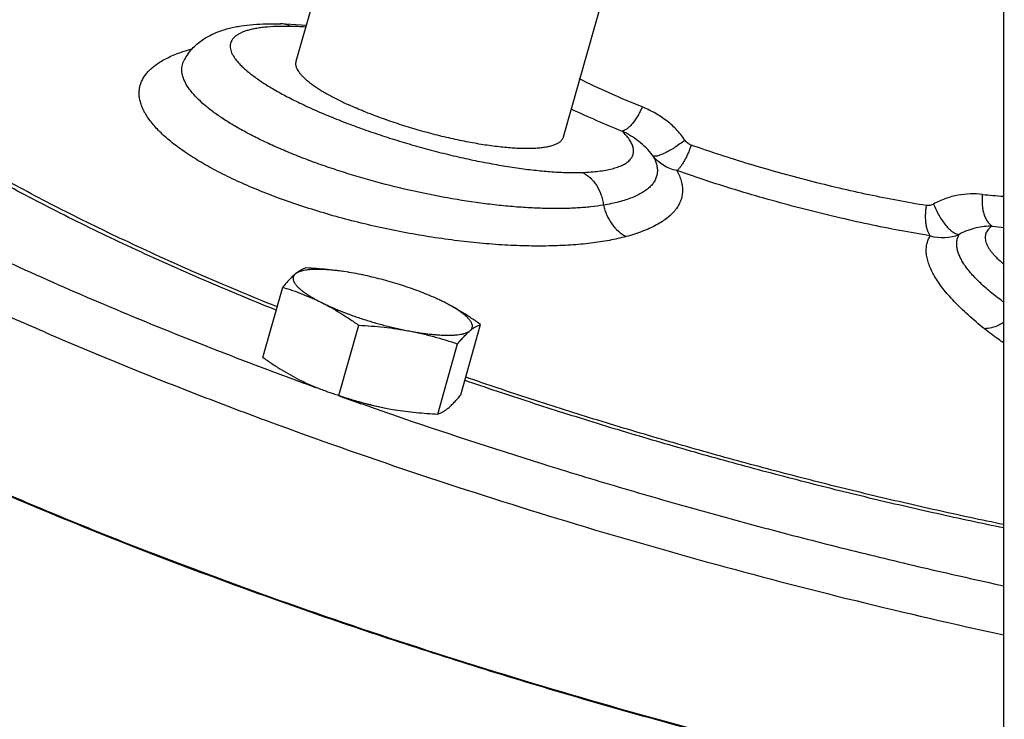
# Model space of a CAD drawing. Units: inches. Extents: x -48 to 54, y -38 to 57.
# Drawn here: x -31 to -28, y 40 to 42 of the extents above; entities that cross this region are included whole.
import ezdxf

# ---------------------------------------------------------------- set-up
doc = ezdxf.new("R2010")
doc.units = ezdxf.units.IN
doc.header["$LTSCALE"] = 1.21
doc.header["$MEASUREMENT"] = 0
doc.layers.get('0').update_dxf_attribs({"linetype": 'CONTINUOUS'})

msp = doc.modelspace()

# ---------------------------------------------------------------- linework, layer by layer
for p, q in [((-29.34406, 45.21267), (-30.38298, 41.54388)), ((-28.5344, 44.98888), (-29.57476, 41.31501)), ((-28.24345, 42.97461), (-28.24345, 36.91244)), ((-30.42989, 41.65829), (-30.42995, 41.65829)), ((-30.35203, 41.65318), (-30.42995, 41.65829)), ((-30.72052, 41.54914), (-30.72212, 41.54665)), ((-30.72058, 41.54903), (-30.72052, 41.54914)), ((-30.22283, 40.90697), (-30.22338, 40.90706)), ((-30.20045, 40.90302), (-30.22283, 40.90697)), ((-30.48276, 40.64994), (-30.42272, 40.86198)), ((-30.25312, 40.53512), (-30.19308, 40.74716)), ((-29.88434, 40.53703), (-29.82429, 40.74907)), ((-29.95391, 40.47866), (-29.89386, 40.6907)), ((-30.34387, 40.56691), (-30.3258, 40.56032)), ((-30.3258, 40.56032), (-30.3229, 40.55927)), ((-30.1066, 40.49599), (-30.08368, 40.49195)), ((-30.08427, 40.49205), (-30.0835, 40.49192)), ((-30.11206, 40.48446), (-30.09044, 40.47698))]:
    msp.add_line(p, q)
for centre, radius, start, end in [((-30.4165, 40.85576), 0.79466, 88.76825, 91.10385), ((-30.42489, 40.51299), 1.13754, 86.44108, 88.71687), ((-30.57951, 41.47321), 0.16018, 144.50967, 151.75867), ((-30.66288, 41.51817), 0.06544, 151.86131, 154.31516), ((-29.80637, 42.32594), 1.00341, 243.49111, 245.48528), ((-28.18438, 44.34008), 3.2414, 245.06875, 248.04384), ((-28.08495, 43.2926), 2.16152, 264.09891, 265.79936), ((-28.0259, 43.49684), 2.46335, 264.12613, 264.9699), ((-28.42682, 41.1445), 0.13262, 253.39292, 291.91462), ((-30.06253, 41.19887), 0.69005, 243.44393, 247.72505), ((-25.37141, 54.18876), 14.50105, 249.816502, 249.946102), ((-30.04977, 41.22921), 0.72296, 247.70093, 247.94302), ((-25.17555, 54.73282), 15.07929, 250.345628, 250.890777)]:
    msp.add_arc(centre, radius, start, end)
for points, knots in [([(-30.70993, 41.56621), (-30.70589, 41.57187), (-30.69719, 41.58256), (-30.68261, 41.59674), (-30.6671, 41.60887), (-30.651, 41.61901), (-30.63454, 41.62739), (-30.61787, 41.63436), (-30.601, 41.64013), (-30.58385, 41.64487), (-30.56639, 41.64875), (-30.54229, 41.65299), (-30.51074, 41.65657), (-30.4711, 41.65859), (-30.44388, 41.65858), (-30.42989, 41.65829)], [0, 0, 0, 0, 0.0680316, 0.134453, 0.1985541, 0.2602799, 0.3202638, 0.3789521, 0.4368724, 0.4946485, 0.5528257, 0.6118481, 0.7338821, 0.8631144, 1, 1, 1, 1]), ([(-30.43181, 41.65028), (-30.44418, 41.65002), (-30.46216, 41.64918), (-30.48526, 41.64681), (-30.50077, 41.64455), (-30.51502, 41.64178), (-30.52796, 41.63849), (-30.53956, 41.63469), (-30.54981, 41.63038), (-30.55869, 41.62558), (-30.56618, 41.62029), (-30.57224, 41.61449), (-30.57686, 41.60819), (-30.57998, 41.60141), (-30.58158, 41.59418), (-30.58164, 41.58655), (-30.58018, 41.57859), (-30.57725, 41.57029), (-30.57286, 41.56169), (-30.56703, 41.55278), (-30.55978, 41.54358), (-30.55111, 41.53411), (-30.54106, 41.52439), (-30.52964, 41.51443), (-30.51688, 41.50427), (-30.50281, 41.49393), (-30.48174, 41.47951), (-30.45232, 41.46129), (-30.41335, 41.43968), (-30.37016, 41.41794), (-30.32316, 41.39631), (-30.27281, 41.37498), (-30.21959, 41.35417), (-30.16403, 41.33408), (-30.10667, 41.31491), (-30.04806, 41.29685), (-29.98878, 41.28007), (-29.92941, 41.26474), (-29.87052, 41.25101), (-29.81269, 41.239), (-29.75649, 41.22884), (-29.70246, 41.22063), (-29.65113, 41.21443), (-29.60299, 41.21032), (-29.55852, 41.20832), (-29.53015, 41.2084), (-29.51668, 41.20887)], [0, 0, 0, 0, 0.0276859, 0.0402538, 0.0519474, 0.0627656, 0.0727142, 0.0818077, 0.0900752, 0.0975654, 0.1043507, 0.1105345, 0.1162619, 0.1217209, 0.1271288, 0.1327094, 0.1386665, 0.1451638, 0.1523232, 0.1602321, 0.16895, 0.1785116, 0.1889359, 0.2002323, 0.2124015, 0.2254331, 0.2393114, 0.2695261, 0.3028446, 0.3390055, 0.377709, 0.4186164, 0.4613658, 0.505568, 0.5508213, 0.5967078, 0.6428054, 0.6886871, 0.7339296, 0.7781183, 0.8208477, 0.8617306, 0.9004006, 0.9365376, 0.9698363, 1, 1, 1, 1]), ([(-30.39942, 41.65024), (-30.40416, 41.65273), (-30.41166, 41.65569), (-30.42205, 41.65781), (-30.42728, 41.65823), (-30.42989, 41.65829)], [0, 0, 0, 0, 0.5056754, 0.7537378, 1, 1, 1, 1]), ([(-29.38455, 41.01502), (-29.40118, 41.01055), (-29.43652, 41.00272), (-29.49258, 40.99433), (-29.55374, 40.98879), (-29.61938, 40.98615), (-29.68886, 40.98642), (-29.76149, 40.98959), (-29.83657, 40.9956), (-29.91339, 41.00439), (-29.99122, 41.01586), (-30.06934, 41.02989), (-30.14704, 41.04633), (-30.22363, 41.06502), (-30.29842, 41.08579), (-30.37076, 41.10842), (-30.44003, 41.13274), (-30.50565, 41.1585), (-30.56704, 41.18549), (-30.62369, 41.21347), (-30.67513, 41.24219), (-30.7209, 41.27141), (-30.75486, 41.2966), (-30.77872, 41.31689), (-30.79448, 41.33168), (-30.80855, 41.3464), (-30.8209, 41.36103), (-30.83149, 41.37554), (-30.84029, 41.38991), (-30.84729, 41.40409), (-30.85244, 41.41807), (-30.85574, 41.43182), (-30.85715, 41.44531), (-30.85665, 41.45849), (-30.85423, 41.47132), (-30.8499, 41.48375), (-30.84367, 41.49575), (-30.83557, 41.50728), (-30.82561, 41.5183), (-30.81383, 41.52881), (-30.80025, 41.53878), (-30.7849, 41.5482), (-30.76781, 41.55704), (-30.74902, 41.56528), (-30.73579, 41.57021), (-30.72892, 41.57258)], [0, 0, 0, 0, 0.0285497, 0.0599187, 0.0939165, 0.1303002, 0.1687857, 0.2090608, 0.2507907, 0.2936266, 0.3372111, 0.381183, 0.4251812, 0.4688515, 0.5118455, 0.5538323, 0.5944915, 0.6335269, 0.6706578, 0.7056347, 0.7382329, 0.7682695, 0.795605, 0.8082368, 0.8201729, 0.8314171, 0.8419808, 0.8518868, 0.861169, 0.869874, 0.8780644, 0.8858229, 0.8932516, 0.9004699, 0.9076113, 0.9148156, 0.9222193, 0.9299477, 0.9381105, 0.9467965, 0.9560759, 0.9660035, 0.9766178, 0.9879444, 1, 1, 1, 1]), ([(-30.72892, 41.57258), (-30.72618, 41.57353), (-30.71482, 41.57733), (-30.70332, 41.5807), (-30.69455, 41.58305)], [0, 0, 0, 0, 0.241906, 1, 1, 1, 1]), ([(-29.45289, 41.1101), (-29.46549, 41.10799), (-29.49194, 41.10444), (-29.53343, 41.10109), (-29.57815, 41.09949), (-29.62579, 41.09967), (-29.67601, 41.10161), (-29.72847, 41.1053), (-29.78281, 41.11072), (-29.85806, 41.12031), (-29.95402, 41.13633), (-30.06935, 41.16124), (-30.16464, 41.1865), (-30.23921, 41.20915), (-30.29328, 41.22705), (-30.34548, 41.24583), (-30.39548, 41.26537), (-30.44297, 41.28555), (-30.48764, 41.30623), (-30.52921, 41.32728), (-30.56743, 41.34857), (-30.60205, 41.36996), (-30.63284, 41.39131), (-30.65963, 41.4125), (-30.68224, 41.4334), (-30.70053, 41.45389), (-30.71438, 41.47387), (-30.7237, 41.49329), (-30.7276, 41.50932), (-30.72811, 41.52148), (-30.72728, 41.53016), (-30.72524, 41.53857), (-30.7231, 41.54393), (-30.72185, 41.54653)], [0, 0, 0, 0, 0.026879, 0.0561004, 0.0875239, 0.1209851, 0.1562937, 0.1932411, 0.2316042, 0.2711484, 0.3527935, 0.4361791, 0.5192766, 0.5600954, 0.6001063, 0.6390762, 0.6767855, 0.7130246, 0.7475955, 0.7803203, 0.8110324, 0.8395933, 0.8658867, 0.8898291, 0.911385, 0.9305706, 0.9474944, 0.9623819, 0.9756371, 0.9818529, 0.987913, 0.9939251, 1, 1, 1, 1]), ([(-30.38298, 41.54387), (-30.38348, 41.5421), (-30.38407, 41.53834), (-30.38362, 41.53245), (-30.3819, 41.52629), (-30.37894, 41.51986), (-30.37476, 41.51318), (-30.36937, 41.50626), (-30.36278, 41.4991), (-30.35502, 41.49173), (-30.34611, 41.48417), (-30.33607, 41.47644), (-30.32493, 41.46857), (-30.31272, 41.46057), (-30.29948, 41.45247), (-30.28003, 41.4413), (-30.26476, 41.43329), (-30.25423, 41.42802)], [0, 0, 0, 0, 0.0303237, 0.0622032, 0.0969601, 0.1355892, 0.1787903, 0.2270171, 0.2805213, 0.3394369, 0.4038204, 0.4736537, 0.5488593, 0.6293317, 0.714936, 0.805441, 1, 1, 1, 1]), ([(-32.30037, 41.52812), (-32.27385, 41.50842), (-32.21866, 41.46883), (-32.13191, 41.41035), (-32.03907, 41.35123), (-31.94034, 41.29159), (-31.83589, 41.23155), (-31.72592, 41.17122), (-31.61065, 41.11071), (-31.49029, 41.05015), (-31.36509, 40.98966), (-31.18972, 40.90818), (-30.96012, 40.8075), (-30.67277, 40.69027), (-30.47547, 40.61524), (-30.37467, 40.57819)], [0, 0, 0, 0, 0.0460093, 0.0946035, 0.1457261, 0.199308, 0.2552754, 0.3135454, 0.3740249, 0.4366176, 0.5012215, 0.5677256, 0.7059753, 0.8504073, 1, 1, 1, 1]), ([(-29.33598, 41.40689), (-29.36935, 41.42038), (-29.43352, 41.44753), (-29.49666, 41.477), (-29.52685, 41.49192)], [0, 0, 0, 0, 0.5165864, 1, 1, 1, 1]), ([(-29.57476, 41.31503), (-29.57506, 41.31396), (-29.57582, 41.31186), (-29.57743, 41.30885), (-29.57948, 41.30599), (-29.58293, 41.30225), (-29.5885, 41.29797), (-29.59669, 41.29362), (-29.60657, 41.28989), (-29.61589, 41.28739), (-29.62414, 41.28566), (-29.63339, 41.28406), (-29.64594, 41.28251), (-29.66213, 41.28135), (-29.67975, 41.28086), (-29.69871, 41.28103), (-29.71894, 41.28186), (-29.74034, 41.28335), (-29.77097, 41.28629), (-29.81145, 41.29162), (-29.86204, 41.30033), (-29.91474, 41.31133), (-29.96861, 41.32444), (-30.02266, 41.3394), (-30.07593, 41.35597), (-30.12746, 41.37383), (-30.17634, 41.39266), (-30.20767, 41.40612), (-30.22272, 41.41298)], [0, 0, 0, 0, 0.0048854, 0.0098641, 0.0150237, 0.020443, 0.0323046, 0.0458631, 0.0613559, 0.0789201, 0.0885019, 0.0986184, 0.1204495, 0.1443939, 0.1703994, 0.1983862, 0.2282646, 0.2599302, 0.293259, 0.364378, 0.4404769, 0.5202942, 0.6024792, 0.6856386, 0.7683548, 0.8492095, 0.9268482, 1, 1, 1, 1]), ([(-29.33598, 41.40689), (-29.33789, 41.40218), (-29.34199, 41.39297), (-29.34892, 41.37985), (-29.35645, 41.36782), (-29.36435, 41.3572), (-29.37244, 41.34826), (-29.3805, 41.34122), (-29.38836, 41.33626), (-29.39377, 41.33427), (-29.39632, 41.33378)], [0, 0, 0, 0, 0.1562685, 0.3094688, 0.4556609, 0.5918886, 0.7156967, 0.8253389, 0.9199156, 1, 1, 1, 1]), ([(-29.20656, 41.30652), (-29.21457, 41.31822), (-29.23249, 41.34013), (-29.26405, 41.3679), (-29.29879, 41.39024), (-29.32349, 41.40184), (-29.33598, 41.40689)], [0, 0, 0, 0, 0.2561413, 0.5084752, 0.756457, 1, 1, 1, 1]), ([(-29.51668, 41.20887), (-29.50813, 41.20916), (-29.4917, 41.21003), (-29.46813, 41.2123), (-29.44671, 41.21549), (-29.42752, 41.21958), (-29.41063, 41.22458), (-29.39611, 41.23046), (-29.384, 41.23723), (-29.37438, 41.24491), (-29.36839, 41.25226), (-29.3651, 41.25848), (-29.36335, 41.26327), (-29.3623, 41.26826), (-29.3618, 41.27528), (-29.36306, 41.2847), (-29.36735, 41.29634), (-29.3744, 41.30853), (-29.38419, 41.32125), (-29.39201, 41.32954), (-29.39632, 41.33378)], [0, 0, 0, 0, 0.101816, 0.1958006, 0.2817228, 0.3595133, 0.4292371, 0.491129, 0.5456789, 0.5937877, 0.6369299, 0.6573384, 0.6773796, 0.6974133, 0.7178048, 0.7609507, 0.8093038, 0.8645936, 0.9279579, 1, 1, 1, 1]), ([(-29.30387, 41.25955), (-29.31002, 41.26805), (-29.32354, 41.28375), (-29.34657, 41.3037), (-29.37094, 41.32021), (-29.38785, 41.3295), (-29.39632, 41.33378)], [0, 0, 0, 0, 0.2632111, 0.5168485, 0.7619089, 1, 1, 1, 1]), ([(-29.20656, 41.30652), (-29.21161, 41.30252), (-29.22183, 41.29482), (-29.23736, 41.28421), (-29.25255, 41.27493), (-29.26478, 41.26841), (-29.27391, 41.2642), (-29.28003, 41.26171), (-29.28562, 41.2598), (-29.2906, 41.25848), (-29.29438, 41.25785), (-29.29706, 41.2577), (-29.30003, 41.25778), (-29.30253, 41.25839), (-29.30387, 41.25955)], [0, 0, 0, 0, 0.1740243, 0.3459244, 0.5082192, 0.6547198, 0.7203243, 0.7799802, 0.8332004, 0.8796875, 0.9192668, 0.9364919, 0.9520729, 1, 1, 1, 1]), ([(-29.18767, 41.29149), (-29.19151, 41.29283), (-29.19871, 41.29702), (-29.20425, 41.30316), (-29.20656, 41.30652)], [0, 0, 0, 0, 0.4991303, 1, 1, 1, 1]), ([(-29.18767, 41.29149), (-29.18926, 41.287), (-29.19257, 41.27819), (-29.19793, 41.26541), (-29.20354, 41.25343), (-29.20925, 41.24256), (-29.21493, 41.23305), (-29.21972, 41.22615), (-29.22348, 41.22152), (-29.22608, 41.21865), (-29.22857, 41.21627), (-29.23026, 41.21492), (-29.23109, 41.21434)], [0, 0, 0, 0, 0.1595342, 0.315894, 0.4649089, 0.6030293, 0.7276616, 0.8364473, 0.8843203, 0.9276055, 0.9661805, 1, 1, 1, 1]), ([(-28.47715, 41.10891), (-28.50562, 41.11351), (-28.5634, 41.12362), (-28.65088, 41.14108), (-28.7401, 41.16098), (-28.83033, 41.18316), (-28.92087, 41.20745), (-29.01101, 41.23365), (-29.10001, 41.26157), (-29.15867, 41.28134), (-29.18767, 41.29149)], [0, 0, 0, 0, 0.1177801, 0.2395616, 0.3643226, 0.4911261, 0.6190505, 0.7471686, 0.8745172, 1, 1, 1, 1]), ([(-29.30388, 41.25956), (-29.30137, 41.25527), (-29.29699, 41.24679), (-29.29234, 41.23381), (-29.28993, 41.22119), (-29.28979, 41.20898), (-29.29192, 41.19723), (-29.29633, 41.18604), (-29.30295, 41.17544), (-29.31171, 41.16548), (-29.32258, 41.15616), (-29.33549, 41.1475), (-29.3504, 41.13949), (-29.36728, 41.13216), (-29.38608, 41.12551), (-29.40673, 41.11957), (-29.42919, 41.11435), (-29.44481, 41.11144), (-29.45289, 41.1101)], [0, 0, 0, 0, 0.0581135, 0.11144, 0.1609223, 0.207834, 0.253612, 0.2997958, 0.3478718, 0.3991249, 0.4545737, 0.5149681, 0.5808287, 0.6525045, 0.7302123, 0.8140655, 0.9040331, 1, 1, 1, 1]), ([(-29.23109, 41.21434), (-29.23827, 41.21589), (-29.25235, 41.2202), (-29.27198, 41.23014), (-29.28948, 41.24325), (-29.29943, 41.25387), (-29.30387, 41.25955)], [0, 0, 0, 0, 0.2523045, 0.503109, 0.7523403, 1, 1, 1, 1]), ([(-29.51668, 41.20887), (-29.50826, 41.20485), (-29.49634, 41.19661), (-29.48301, 41.18262), (-29.47086, 41.16607), (-29.46163, 41.14695), (-29.45556, 41.12634), (-29.45359, 41.11555), (-29.45289, 41.1101)], [0, 0, 0, 0, 0.2288411, 0.3492054, 0.4733427, 0.7315758, 0.8650701, 1, 1, 1, 1]), ([(-29.23109, 41.21434), (-29.22819, 41.20913), (-29.22308, 41.19877), (-29.2175, 41.1829), (-29.21432, 41.16732), (-29.21357, 41.15209), (-29.21526, 41.13727), (-29.21939, 41.12293), (-29.22593, 41.10913), (-29.23484, 41.09593), (-29.24605, 41.08336), (-29.25953, 41.07143), (-29.27522, 41.06018), (-29.29307, 41.04961), (-29.31304, 41.03976), (-29.33507, 41.03064), (-29.35908, 41.02227), (-29.37586, 41.01736), (-29.38455, 41.01502)], [0, 0, 0, 0, 0.0598492, 0.1157465, 0.1684484, 0.2189014, 0.2681995, 0.3175236, 0.3680488, 0.4208524, 0.4768504, 0.5367705, 0.6011601, 0.6704194, 0.7448246, 0.8245494, 0.9096261, 1, 1, 1, 1]), ([(-28.46472, 41.01742), (-28.49542, 41.02238), (-28.55775, 41.03328), (-28.6521, 41.05211), (-28.74834, 41.07358), (-28.84566, 41.0975), (-28.94331, 41.1237), (-29.04054, 41.15196), (-29.13654, 41.18207), (-29.19981, 41.2034), (-29.23109, 41.21434)], [0, 0, 0, 0, 0.1177801, 0.2395616, 0.3643227, 0.4911261, 0.6190505, 0.7471686, 0.8745172, 1, 1, 1, 1]), ([(-30.44475, 40.79344), (-30.52192, 40.82455), (-30.67207, 40.88718), (-30.88911, 40.98451), (-31.09168, 41.08254), (-31.22057, 41.15024), (-31.28222, 41.18419)], [0, 0, 0, 0, 0.2699648, 0.527762, 0.7716458, 1, 1, 1, 1]), ([(-30.44208, 40.80358), (-30.51908, 40.83474), (-30.66883, 40.89743), (-30.88513, 40.99488), (-31.08671, 41.09298), (-31.21483, 41.16074), (-31.27604, 41.19471)], [0, 0, 0, 0, 0.2703971, 0.5283582, 0.7721061, 1, 1, 1, 1]), ([(-28.30718, 41.14254), (-28.31921, 41.14377), (-28.34388, 41.14479), (-28.38139, 41.14095), (-28.41913, 41.13092), (-28.44328, 41.11994), (-28.45498, 41.1134)], [0, 0, 0, 0, 0.2372275, 0.4826559, 0.736961, 1, 1, 1, 1]), ([(-28.30718, 41.14254), (-28.30779, 41.13748), (-28.30853, 41.12735), (-28.30819, 41.11233), (-28.30639, 41.09787), (-28.30321, 41.08436), (-28.29938, 41.07399), (-28.29565, 41.06651), (-28.29003, 41.05711), (-28.28382, 41.05023), (-28.27799, 41.04642)], [0, 0, 0, 0, 0.1458031, 0.2899327, 0.4293727, 0.5619887, 0.6861191, 0.7446953, 0.8008162, 1, 1, 1, 1]), ([(-29.45289, 41.1101), (-29.45177, 41.10495), (-29.449, 41.09476), (-29.44155, 41.07522), (-29.42889, 41.05279), (-29.40899, 41.03047), (-29.39292, 41.01928), (-29.38455, 41.01502)], [0, 0, 0, 0, 0.1310293, 0.2620695, 0.5193356, 0.7664663, 1, 1, 1, 1]), ([(-28.47715, 41.10891), (-28.47791, 41.10421), (-28.47911, 41.09482), (-28.47996, 41.08085), (-28.47983, 41.06737), (-28.47871, 41.05471), (-28.47663, 41.04316), (-28.47363, 41.03296), (-28.46979, 41.02436), (-28.46651, 41.01946), (-28.46472, 41.01742)], [0, 0, 0, 0, 0.1510174, 0.299896, 0.4431483, 0.5779117, 0.7022579, 0.8146074, 0.9139457, 1, 1, 1, 1]), ([(-28.45498, 41.1134), (-28.45834, 41.11151), (-28.46557, 41.10867), (-28.47341, 41.10831), (-28.47715, 41.10891)], [0, 0, 0, 0, 0.5044851, 1, 1, 1, 1]), ([(-28.45498, 41.1134), (-28.4527, 41.10746), (-28.44761, 41.09568), (-28.4387, 41.07877), (-28.42874, 41.06301), (-28.41816, 41.04907), (-28.40889, 41.03908), (-28.40147, 41.03254), (-28.39623, 41.0286), (-28.39115, 41.02547), (-28.3863, 41.0232), (-28.38173, 41.02181), (-28.37873, 41.02146), (-28.37732, 41.02146)], [0, 0, 0, 0, 0.1529183, 0.3078871, 0.458765, 0.6003588, 0.727939, 0.7852537, 0.8378175, 0.8854513, 0.9281478, 0.9661526, 1, 1, 1, 1]), ([(-28.27799, 41.04642), (-28.28591, 41.04633), (-28.30214, 41.04548), (-28.32694, 41.04155), (-28.35252, 41.034), (-28.36914, 41.02618), (-28.37732, 41.02147)], [0, 0, 0, 0, 0.2293686, 0.4703515, 0.7263245, 1, 1, 1, 1]), ([(-28.27799, 41.04642), (-28.2802, 41.04495), (-28.28429, 41.04188), (-28.28955, 41.03667), (-28.29364, 41.03107), (-28.29657, 41.0251), (-28.29831, 41.01878), (-28.29886, 41.01214), (-28.29826, 41.00522), (-28.29651, 40.99804), (-28.29365, 40.9906), (-28.28969, 40.98293), (-28.28465, 40.97502), (-28.27853, 40.96689), (-28.27137, 40.95856), (-28.26005, 40.94677), (-28.25061, 40.93829), (-28.24392, 40.93267)], [0, 0, 0, 0, 0.0564528, 0.108445, 0.1570358, 0.2035027, 0.2492861, 0.2958513, 0.3445529, 0.3965387, 0.4527168, 0.5137581, 0.580138, 0.6521828, 0.7301018, 0.8140209, 1, 1, 1, 1]), ([(-28.30118, 40.73665), (-28.31806, 40.74999), (-28.34226, 40.77022), (-28.37227, 40.79813), (-28.39228, 40.81824), (-28.41029, 40.838), (-28.42626, 40.85735), (-28.44013, 40.87624), (-28.45187, 40.89462), (-28.46143, 40.91243), (-28.46879, 40.92965), (-28.47391, 40.94621), (-28.47676, 40.9621), (-28.47732, 40.97725), (-28.47555, 40.99162), (-28.47144, 41.00514), (-28.46718, 41.01347), (-28.46472, 41.01742)], [0, 0, 0, 0, 0.1848522, 0.2707284, 0.3519875, 0.4285464, 0.5003586, 0.5674186, 0.6297718, 0.6875426, 0.7409537, 0.790346, 0.8362065, 0.8791926, 0.9201411, 0.9600498, 1, 1, 1, 1]), ([(-28.24498, 40.81811), (-28.25808, 40.82778), (-28.27689, 40.8424), (-28.30032, 40.86258), (-28.31596, 40.87708), (-28.33009, 40.89131), (-28.34267, 40.90524), (-28.35368, 40.91883), (-28.36309, 40.93206), (-28.37086, 40.94491), (-28.37698, 40.95733), (-28.38141, 40.96932), (-28.38415, 40.98084), (-28.38515, 40.99188), (-28.3844, 41.00241), (-28.38185, 41.01237), (-28.37899, 41.01854), (-28.37731, 41.02147)], [0, 0, 0, 0, 0.1877551, 0.2745733, 0.3565494, 0.4336185, 0.5057459, 0.5729335, 0.6352423, 0.6928072, 0.745852, 0.7947213, 0.8399051, 0.8820707, 0.922085, 0.9610159, 1, 1, 1, 1]), ([(-31.60522, 40.94017), (-31.54814, 40.912), (-31.43115, 40.85583), (-31.25091, 40.77361), (-31.06307, 40.69205), (-30.86828, 40.61144), (-30.66719, 40.53204), (-30.38923, 40.42728), (-30.03107, 40.30145), (-29.59103, 40.16065), (-29.1431, 40.03068), (-28.69331, 39.9133), (-28.39255, 39.84364), (-28.24292, 39.81129)], [0, 0, 0, 0, 0.0537198, 0.1095125, 0.1671808, 0.2265412, 0.2874179, 0.3496253, 0.4772315, 0.6077409, 0.7394939, 0.8708069, 1, 1, 1, 1]), ([(-30.35314, 40.92034), (-30.35565, 40.91958), (-30.36081, 40.91768), (-30.36859, 40.91378), (-30.37518, 40.90955), (-30.38064, 40.90551), (-30.38343, 40.90325), (-30.38484, 40.90207)], [0, 0, 0, 0, 0.2131281, 0.4470623, 0.7076971, 0.8496784, 1, 1, 1, 1]), ([(-30.22338, 40.90706), (-30.23309, 40.90864), (-30.24746, 40.91074), (-30.26633, 40.91294), (-30.27972, 40.91421), (-30.29254, 40.91513), (-30.30474, 40.91571), (-30.31629, 40.91593), (-30.32713, 40.91579), (-30.33724, 40.91531), (-30.34657, 40.91447), (-30.3551, 40.91328), (-30.36279, 40.91175), (-30.36963, 40.90988), (-30.37473, 40.908), (-30.37834, 40.9063), (-30.38144, 40.9046), (-30.38357, 40.90313), (-30.38484, 40.90207)], [0, 0, 0, 0, 0.1795564, 0.2647877, 0.346636, 0.4248543, 0.4992059, 0.5694691, 0.6354602, 0.6970165, 0.7540106, 0.8063573, 0.8540143, 0.8970208, 0.9354973, 0.9531131, 0.9696993, 1, 1, 1, 1]), ([(-30.22337, 40.90706), (-30.23406, 40.90881), (-30.25553, 40.91195), (-30.28791, 40.91566), (-30.32047, 40.91846), (-30.34224, 40.91979), (-30.35314, 40.92034)], [0, 0, 0, 0, 0.248978, 0.4986773, 0.749045, 1, 1, 1, 1]), ([(-30.38484, 40.90207), (-30.38634, 40.90081), (-30.38936, 40.89818), (-30.39387, 40.89396), (-30.39848, 40.8894), (-30.40318, 40.8845), (-30.40797, 40.87928), (-30.41456, 40.8718), (-30.41945, 40.86597), (-30.42272, 40.86198)], [0, 0, 0, 0, 0.1060063, 0.2177999, 0.3353194, 0.4583756, 0.5867163, 0.7200124, 1, 1, 1, 1]), ([(-30.38484, 40.90207), (-30.38608, 40.90103), (-30.38777, 40.89932), (-30.3895, 40.89675), (-30.39049, 40.89477), (-30.39118, 40.8927), (-30.39157, 40.89055), (-30.39166, 40.88832), (-30.39139, 40.88518), (-30.39051, 40.88194), (-30.38913, 40.8787), (-30.38777, 40.87613), (-30.38613, 40.8735), (-30.3842, 40.8708), (-30.382, 40.86805), (-30.37951, 40.86525), (-30.37675, 40.86239), (-30.37259, 40.85841), (-30.3667, 40.85334), (-30.35875, 40.84725), (-30.3498, 40.84102), (-30.33986, 40.83469), (-30.32899, 40.82827), (-30.31723, 40.82181), (-30.30904, 40.81759), (-30.30481, 40.81548)], [0, 0, 0, 0, 0.0365877, 0.0536333, 0.0701528, 0.0864258, 0.1027494, 0.119419, 0.1367103, 0.1740522, 0.1945353, 0.2164013, 0.239757, 0.2646866, 0.2912524, 0.3194972, 0.3494505, 0.3811322, 0.4497064, 0.5252002, 0.6074934, 0.6963998, 0.7916838, 0.8930288, 1, 1, 1, 1]), ([(-29.98578, 40.83985), (-29.99399, 40.84322), (-30.0108, 40.84983), (-30.03664, 40.8592), (-30.06335, 40.86812), (-30.09066, 40.87651), (-30.11828, 40.88428), (-30.14592, 40.89135), (-30.17329, 40.89763), (-30.19146, 40.90132), (-30.20045, 40.90302)], [0, 0, 0, 0, 0.1187572, 0.2417764, 0.3678443, 0.49572, 0.6241377, 0.7518196, 0.8775446, 1, 1, 1, 1]), ([(-30.42272, 40.86198), (-30.4127, 40.8589), (-30.39272, 40.85242), (-30.36303, 40.84154), (-30.33363, 40.82933), (-30.31437, 40.82025), (-30.30481, 40.81548)], [0, 0, 0, 0, 0.2476924, 0.4966883, 0.7473438, 1, 1, 1, 1]), ([(-29.93602, 40.81738), (-29.93988, 40.81931), (-29.94779, 40.82316), (-29.96431, 40.8308), (-29.97708, 40.83628), (-29.98578, 40.83985)], [0, 0, 0, 0, 0.2369365, 0.4831422, 1, 1, 1, 1]), ([(-29.82429, 40.74907), (-29.8333, 40.75549), (-29.85142, 40.76803), (-29.8791, 40.78585), (-29.90723, 40.80241), (-29.92638, 40.81256), (-29.93602, 40.81738)], [0, 0, 0, 0, 0.253118, 0.5042776, 0.7532669, 1, 1, 1, 1]), ([(-29.85599, 40.73079), (-29.85475, 40.73183), (-29.85306, 40.73353), (-29.85133, 40.73611), (-29.85035, 40.73809), (-29.84966, 40.74016), (-29.84926, 40.74231), (-29.84917, 40.74453), (-29.84944, 40.74768), (-29.85032, 40.75091), (-29.85171, 40.75416), (-29.85306, 40.75673), (-29.8547, 40.75936), (-29.85663, 40.76205), (-29.85884, 40.76481), (-29.86132, 40.76761), (-29.86408, 40.77047), (-29.86824, 40.77445), (-29.87414, 40.77952), (-29.88208, 40.78561), (-29.89104, 40.79184), (-29.90097, 40.79817), (-29.91184, 40.80459), (-29.92361, 40.81105), (-29.93179, 40.81527), (-29.93602, 40.81738)], [0, 0, 0, 0, 0.0365877, 0.0536333, 0.0701528, 0.0864258, 0.1027494, 0.119419, 0.1367103, 0.1740522, 0.1945353, 0.2164013, 0.239757, 0.2646866, 0.2912524, 0.3194972, 0.3494505, 0.3811322, 0.4497064, 0.5252002, 0.6074934, 0.6963998, 0.7916838, 0.8930288, 1, 1, 1, 1]), ([(-30.30481, 40.81548), (-30.29517, 40.81065), (-30.27602, 40.80051), (-30.24789, 40.78395), (-30.2202, 40.76613), (-30.20208, 40.75358), (-30.19308, 40.74716)], [0, 0, 0, 0, 0.2467332, 0.4957225, 0.7468821, 1, 1, 1, 1]), ([(-30.30481, 40.81548), (-30.30037, 40.81326), (-30.29124, 40.80883), (-30.27712, 40.80238), (-30.26233, 40.79598), (-30.24153, 40.78745), (-30.21433, 40.77717), (-30.1805, 40.76563), (-30.14565, 40.75495), (-30.11038, 40.7453), (-30.08093, 40.73821), (-30.05762, 40.7332), (-30.0461, 40.73092), (-30.04038, 40.72984)], [0, 0, 0, 0, 0.0534232, 0.1092055, 0.1670981, 0.2268685, 0.3511267, 0.4800232, 0.6114824, 0.7433755, 0.8735878, 0.9374155, 1, 1, 1, 1]), ([(-30.19308, 40.74716), (-30.18022, 40.74651), (-30.15455, 40.74489), (-30.1162, 40.74132), (-30.07812, 40.73643), (-30.05291, 40.7322), (-30.04038, 40.72984)], [0, 0, 0, 0, 0.251162, 0.5016112, 0.7512454, 1, 1, 1, 1]), ([(-30.04038, 40.72984), (-30.0348, 40.72878), (-30.02377, 40.7268), (-30.00743, 40.72417), (-29.99157, 40.72193), (-29.97627, 40.7201), (-29.96158, 40.71868), (-29.94757, 40.71767), (-29.9343, 40.71708), (-29.92183, 40.71692), (-29.9102, 40.71718), (-29.89947, 40.71786), (-29.88968, 40.71896), (-29.88215, 40.72025), (-29.87665, 40.72151), (-29.87289, 40.72253), (-29.8694, 40.72365), (-29.86617, 40.72487), (-29.86321, 40.72619), (-29.85975, 40.72802), (-29.85739, 40.72962), (-29.85599, 40.73079)], [0, 0, 0, 0, 0.0907578, 0.179055, 0.264476, 0.3466804, 0.4253727, 0.5002685, 0.5710966, 0.6376077, 0.699597, 0.7568868, 0.809352, 0.8569146, 0.8788584, 0.8995869, 0.9191161, 0.9374701, 0.9546835, 0.9708036, 1, 1, 1, 1]), ([(-30.04038, 40.72984), (-30.0279, 40.72748), (-30.00306, 40.72228), (-29.9662, 40.71303), (-29.9298, 40.70249), (-29.9058, 40.69473), (-29.89386, 40.6907)], [0, 0, 0, 0, 0.2511583, 0.5014725, 0.7510453, 1, 1, 1, 1]), ([(-29.89386, 40.6907), (-29.8906, 40.69469), (-29.88571, 40.70052), (-29.87912, 40.708), (-29.87433, 40.71322), (-29.86963, 40.71812), (-29.86502, 40.72269), (-29.86051, 40.7269), (-29.85749, 40.72954), (-29.85599, 40.73079)], [0, 0, 0, 0, 0.2799876, 0.4132837, 0.5416244, 0.6646806, 0.7822001, 0.8939937, 1, 1, 1, 1]), ([(-29.85599, 40.73079), (-29.85458, 40.73198), (-29.85178, 40.73423), (-29.84633, 40.73827), (-29.83974, 40.7425), (-29.83196, 40.74641), (-29.8268, 40.74831), (-29.82429, 40.74907)], [0, 0, 0, 0, 0.1503216, 0.2923029, 0.5529377, 0.7868719, 1, 1, 1, 1]), ([(-28.24323, 40.75504), (-28.24795, 40.75213), (-28.2597, 40.74574), (-28.27907, 40.73871), (-28.29404, 40.73665), (-28.30118, 40.73664)], [0, 0, 0, 0, 0.2705888, 0.6517111, 1, 1, 1, 1]), ([(-28.24351, 40.69387), (-28.24857, 40.6974), (-28.2681, 40.71125), (-28.28725, 40.72563), (-28.30118, 40.73665)], [0, 0, 0, 0, 0.2579059, 1, 1, 1, 1]), ([(-30.48276, 40.64994), (-30.47376, 40.64352), (-30.45564, 40.63097), (-30.42795, 40.61315), (-30.39982, 40.59659), (-30.38067, 40.58645), (-30.37103, 40.58162)], [0, 0, 0, 0, 0.253118, 0.5042776, 0.7532669, 1, 1, 1, 1]), ([(-28.24284, 40.13448), (-28.31027, 40.14832), (-28.44594, 40.17739), (-28.64996, 40.22463), (-28.85542, 40.2757), (-29.0614, 40.33036), (-29.26699, 40.38838), (-29.47126, 40.44949), (-29.6733, 40.51342), (-29.8068, 40.55802), (-29.87301, 40.58075)], [0, 0, 0, 0, 0.1221138, 0.2461047, 0.3714537, 0.4976322, 0.6241086, 0.7503498, 0.8758226, 1, 1, 1, 1]), ([(-28.24292, 40.1448), (-28.31023, 40.15858), (-28.44565, 40.18754), (-28.64931, 40.23464), (-28.85443, 40.2856), (-29.06008, 40.34016), (-29.26533, 40.3981), (-29.46925, 40.45915), (-29.67092, 40.52303), (-29.80415, 40.56761), (-29.87022, 40.59033)], [0, 0, 0, 0, 0.1220818, 0.2460653, 0.3714241, 0.4976215, 0.6241184, 0.7503733, 0.8758455, 1, 1, 1, 1]), ([(-30.32126, 40.55916), (-30.31006, 40.55463), (-30.28751, 40.54614), (-30.2646, 40.53865), (-30.25312, 40.53512)], [0, 0, 0, 0, 0.5015591, 1, 1, 1, 1]), ([(-30.25354, 40.53421), (-30.24142, 40.5302), (-30.21695, 40.52256), (-30.18002, 40.51231), (-30.14914, 40.50481), (-30.12468, 40.49951), (-30.1126, 40.49712), (-30.1066, 40.49599)], [0, 0, 0, 0, 0.2522283, 0.5059577, 0.7567019, 0.8795892, 1, 1, 1, 1]), ([(-30.25312, 40.53512), (-30.24119, 40.53109), (-30.21719, 40.52333), (-30.18079, 40.5128), (-30.14393, 40.50355), (-30.11909, 40.49834), (-30.1066, 40.49599)], [0, 0, 0, 0, 0.2489547, 0.4985275, 0.7488417, 1, 1, 1, 1]), ([(-29.92221, 40.49694), (-29.92072, 40.49819), (-29.9177, 40.50083), (-29.91318, 40.50504), (-29.90857, 40.50961), (-29.90387, 40.51451), (-29.89909, 40.51973), (-29.89249, 40.52721), (-29.8876, 40.53304), (-29.88434, 40.53703)], [0, 0, 0, 0, 0.1060063, 0.2177999, 0.3353194, 0.4583756, 0.5867163, 0.7200124, 1, 1, 1, 1]), ([(-30.08369, 40.49195), (-30.073, 40.4902), (-30.05153, 40.48705), (-30.01914, 40.48335), (-29.98659, 40.48055), (-29.96481, 40.47922), (-29.95391, 40.47866)], [0, 0, 0, 0, 0.248978, 0.4986773, 0.749045, 1, 1, 1, 1]), ([(-29.95391, 40.47866), (-29.95141, 40.47942), (-29.94624, 40.48132), (-29.93846, 40.48523), (-29.93187, 40.48946), (-29.92642, 40.4935), (-29.92363, 40.49575), (-29.92221, 40.49694)], [0, 0, 0, 0, 0.2131281, 0.4470623, 0.7076971, 0.8496784, 1, 1, 1, 1]), ([(-30.09044, 40.47698), (-29.93999, 40.42511), (-29.71222, 40.35047), (-29.40565, 40.25739), (-29.17315, 40.19048), (-28.93988, 40.127), (-28.70674, 40.06719), (-28.47462, 40.01129), (-28.32005, 39.97651), (-28.2431, 39.95983)], [0, 0, 0, 0, 0.2487267, 0.374554, 0.5007465, 0.6268457, 0.752392, 0.8769274, 1, 1, 1, 1]), ([(-31.74163, 40.45666), (-31.64672, 40.4101), (-31.44978, 40.31774), (-31.14289, 40.18493), (-30.81826, 40.05484), (-30.59522, 39.97193), (-30.48126, 39.93108)], [0, 0, 0, 0, 0.232136, 0.4775507, 0.734181, 1, 1, 1, 1]), ([(-28.24179, 39.30222), (-28.39611, 39.33419), (-28.70693, 39.40362), (-29.17253, 39.52176), (-29.63769, 39.65375), (-30.09572, 39.79768), (-30.46904, 39.92691), (-30.75905, 40.03485), (-30.96897, 40.11679), (-31.17232, 40.2001), (-31.36841, 40.28447), (-31.55648, 40.36961), (-31.67853, 40.42782), (-31.73805, 40.45703)], [0, 0, 0, 0, 0.1281007, 0.2588275, 0.3904123, 0.5210719, 0.6490404, 0.7114766, 0.7725968, 0.8322002, 0.8900995, 0.9461025, 1, 1, 1, 1]), ([(-30.48126, 39.93108), (-30.30014, 39.86616), (-29.93193, 39.74183), (-29.37196, 39.57394), (-28.80716, 39.42518), (-28.42885, 39.33935), (-28.24096, 39.30041)], [0, 0, 0, 0, 0.2478304, 0.500455, 0.7528518, 1, 1, 1, 1])]:
    msp.add_open_spline(points, degree=3, knots=knots)

doc.saveas('drawing.dxf')
